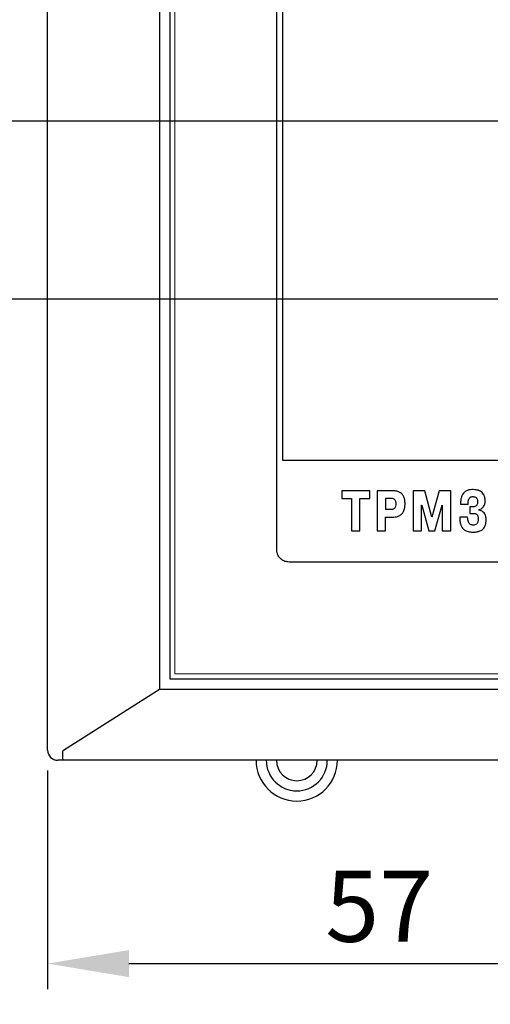
# Model space of a CAD drawing. Units: millimetres. Extents: x 2057 to 2700, y 636 to 933.
# Drawn here: x 2540 to 2563, y 795 to 843 of the extents above; entities that cross this region are included whole.
import ezdxf

# ---------------------------------------------------------------- set-up
doc = ezdxf.new("R2010")
doc.units = ezdxf.units.MM
for name, color, linetype, lineweight in [('main', 5, 'Continuous', 50), ('text', 7, 'Continuous', 25), ('РАЗМЕРЫ', 7, 'Continuous', 25)]:
    doc.layers.add(name, color=color, linetype=linetype, lineweight=lineweight)
doc.styles.add('GOST', font='Gost.shx', dxfattribs={"width": 0.8, "oblique": 15, "height": 3.5})
doc.dimstyles.get("Standard").update_dxf_attribs({"dimtxt": 3.5, "dimasz": 4, "dimexe": 1.25, "dimexo": 1, "dimgap": 1, "dimtad": 1, "dimrnd": 0.5, "dimtxsty": 'GOST', "dimcen": 0.09, "dimclrd": 256, "dimclrt": 256, "dimadec": 0, "dimazin": 2, "dimtfac": 1, "dimtdec": 1, "dimtmove": 0, "dimatfit": 1, "dimfxl": 1, "dimtolj": 1, "dimtzin": 0, "dimlwd": -1, "dimlwe": -1, "dimarcsym": 0})

# ---------------------------------------------------------------- blocks, each defined once
blk = doc.blocks.new('_Oblique')
at = {"color": 0, "linetype": 'ByBlock', "lineweight": -2}
blk.add_line((-0.5, -0.5), (0.5, 0.5), dxfattribs=at)
blk = doc.blocks.new('*D1738')
at = {"layer": 'Defpoints', "color": 0}
for p in [(2541.884, 875.883), (2524.4, 838.295), (2566.836, 838.295)]:
    blk.add_point(p, dxfattribs=at)
at = {"layer": 'РАЗМЕРЫ', "color": 0}
for p, q in [((2540.884, 875.883), (2523.15, 875.883)), ((2565.836, 838.295), (2523.15, 838.295))]:
    blk.add_line(p, q, dxfattribs=at)
at = {"layer": 'РАЗМЕРЫ'}
blk.add_line((2524.4, 871.883), (2524.4, 838.295), dxfattribs=at)
blk.add_solid([(2525.067, 871.883), (2523.733, 871.883), (2524.4, 875.883)], dxfattribs=at)
at = {"layer": 'РАЗМЕРЫ', "xscale": 4, "yscale": 4, "zscale": 4, "rotation": 270}
blk.add_blockref('_Oblique', (2524.4, 838.295), dxfattribs=at)
at = {"layer": 'РАЗМЕРЫ', "insert": (2521.577, 855.089), "char_height": 3.5, "attachment_point": 5, "rotation": 90, "style": 'GOST'}
blk.add_mtext('\\A1;75', dxfattribs=at)
blk = doc.blocks.new('*D1746')
at = {"layer": 'Defpoints', "color": 0}
for p in [(2566.836, 838.295), (2524.4, 829.545), (2566.836, 829.545)]:
    blk.add_point(p, dxfattribs=at)
at = {"layer": 'РАЗМЕРЫ', "color": 0}
for p, q in [((2565.836, 838.295), (2523.15, 838.295)), ((2565.836, 829.545), (2523.15, 829.545))]:
    blk.add_line(p, q, dxfattribs=at)
at = {"layer": 'РАЗМЕРЫ'}
blk.add_line((2524.4, 838.295), (2524.4, 833.545), dxfattribs=at)
blk.add_solid([(2523.733, 833.545), (2525.067, 833.545), (2524.4, 829.545)], dxfattribs=at)
at = {"layer": 'РАЗМЕРЫ', "xscale": 4, "yscale": 4, "zscale": 4, "rotation": 90}
blk.add_blockref('_Oblique', (2524.4, 838.295), dxfattribs=at)
at = {"layer": 'РАЗМЕРЫ', "insert": (2521.3, 833.92), "char_height": 3.5, "attachment_point": 5, "rotation": 90, "style": 'GOST'}
blk.add_mtext('\\A1;17,5', dxfattribs=at)
blk = doc.blocks.new('*D1788')
at = {"layer": 'Defpoints', "color": 0}
for p in [(2569.986, 826.395), (2541.386, 807.383), (2569.986, 796.89)]:
    blk.add_point(p, dxfattribs=at)
at = {"layer": 'РАЗМЕРЫ', "color": 0}
for p, q in [((2569.986, 825.395), (2569.986, 795.64)), ((2541.386, 806.383), (2541.386, 795.64))]:
    blk.add_line(p, q, dxfattribs=at)
at = {"layer": 'РАЗМЕРЫ'}
blk.add_line((2545.386, 796.89), (2569.986, 796.89), dxfattribs=at)
blk.add_solid([(2545.386, 797.556), (2545.386, 796.223), (2541.386, 796.89)], dxfattribs=at)
at = {"layer": 'РАЗМЕРЫ', "xscale": 4, "yscale": 4, "zscale": 4}
blk.add_blockref('_Oblique', (2569.986, 796.89), dxfattribs=at)
at = {"layer": 'РАЗМЕРЫ', "insert": (2557.686, 799.712), "char_height": 3.5, "attachment_point": 5, "style": 'GOST'}
blk.add_mtext('\\A1;57', dxfattribs=at)

msp = doc.modelspace()

# ---------------------------------------------------------------- linework, layer by layer
at = {"layer": 'main', "lineweight": 25}
for p, q in [((2541.3858, 807.3827), (2541.3858, 875.3827)), ((2546.8858, 872.3827), (2546.8858, 810.3827)), ((2547.3858, 871.8827), (2547.3858, 810.8827)), ((2547.3858, 810.8827), (2619.8858, 810.8827)), ((2542.1715, 807.3827), (2546.8858, 810.3827)), ((2546.8858, 810.3827), (2620.3858, 810.3827)), ((2542.1383, 806.8827), (2541.8858, 806.8827)), ((2625.1332, 806.8827), (2542.1383, 806.8827))]:
    msp.add_line(p, q, dxfattribs=at)
msp.add_arc((2541.8858, 807.3827), 0.5, 180, 270, dxfattribs=at)
at = {"layer": 'main', "lineweight": 25, "ltscale": 5}
for radius, start, end in [(2, 180, 0), (1.5, 180, 270), (1, 180, 0), (1.5, 270, 0)]:
    msp.add_arc((2553.6358, 806.8827), radius, start, end, dxfattribs=at)
at = {"layer": 'main', "lineweight": 25}
for centre, major_axis, ratio, start_param, end_param in [((2547.6942, 807.3827), (5.5783, 0.071), 0.0887253, 2.9991415, 3.1410386), ((2542.1383, 807.3827), (0, 0.5), 0.045361, 1.7126934, 3.1415927)]:
    msp.add_ellipse(centre, major_axis=major_axis, ratio=ratio, start_param=start_param, end_param=end_param, dxfattribs=at)
at = {"layer": 'text', "color": 7, "linetype": 'Continuous', "lineweight": 15}
for p, q in [((2547.6358, 871.6327), (2547.6358, 811.1327)), ((2547.6358, 811.1327), (2619.6358, 811.1327))]:
    msp.add_line(p, q, dxfattribs=at)
at = {"layer": 'text'}
for p, q in [((2552.6358, 866.5647), (2552.6358, 817.2256)), ((2552.9358, 866.5647), (2552.9358, 821.6451)), ((2552.9358, 821.6451), (2614.3358, 821.6451)), ((2557.2217, 820.1331), (2555.8497, 820.1331)), ((2555.8497, 820.1331), (2555.8497, 819.7493)), ((2557.2217, 819.7493), (2557.2217, 820.1331)), ((2557.5855, 820.1331), (2557.5855, 818.1576)), ((2558.3418, 820.1331), (2557.5855, 820.1331)), ((2559.9219, 820.1331), (2559.3603, 820.1331)), ((2559.3603, 820.1331), (2559.3603, 818.1576)), ((2560.2803, 818.8434), (2559.9219, 820.1331)), ((2560.6388, 820.1331), (2560.2803, 818.8434)), ((2561.2004, 820.1331), (2560.6388, 820.1331)), ((2561.2004, 818.1576), (2561.2004, 820.1331)), ((2555.8497, 819.7493), (2556.3299, 819.7493)), ((2556.3299, 819.7493), (2556.3299, 818.1576)), ((2556.7419, 818.1576), (2556.7419, 819.7493)), ((2556.7419, 819.7493), (2557.2217, 819.7493)), ((2558.2684, 819.7493), (2557.9975, 819.7493)), ((2557.9975, 819.7493), (2557.9975, 819.2216)), ((2559.7723, 818.1576), (2559.7723, 819.4276)), ((2559.7723, 819.4276), (2559.778, 819.4276)), ((2559.778, 819.4276), (2560.1336, 818.1576)), ((2560.4271, 818.1576), (2560.7827, 819.4276)), ((2560.7827, 819.4276), (2560.7883, 819.4276)), ((2560.7883, 819.4276), (2560.7883, 818.1576)), ((2561.6827, 819.4812), (2562.0552, 819.4812)), ((2557.9975, 819.2216), (2558.2684, 819.2216)), ((2562.2895, 819.3429), (2562.1484, 819.3429)), ((2562.1484, 819.3429), (2562.1484, 819.0184)), ((2562.1484, 819.0184), (2562.3262, 819.0184)), ((2562.5858, 819.1821), (2562.5858, 819.1962)), ((2557.9975, 818.1576), (2557.9975, 818.8377)), ((2557.9975, 818.8377), (2558.3333, 818.8377)), ((2562.0326, 818.8377), (2561.6432, 818.8377)), ((2556.3299, 818.1576), (2556.7419, 818.1576)), ((2557.5855, 818.1576), (2557.9975, 818.1576)), ((2559.3603, 818.1576), (2559.7723, 818.1576)), ((2560.1336, 818.1576), (2560.4271, 818.1576)), ((2560.7883, 818.1576), (2561.2004, 818.1576)), ((2553.2558, 816.6451), (2614.0158, 816.6451))]:
    msp.add_line(p, q, dxfattribs=at)
for points, knots in [([(2558.957, 819.4953), (2558.9545, 819.5576), (2558.95, 819.6718), (2558.9051, 819.8261), (2558.8336, 819.9468), (2558.7199, 820.0512), (2558.5506, 820.1226), (2558.4133, 820.1295), (2558.3418, 820.1331)], [0, 0, 0, 0, 0.183999, 0.3375581, 0.4708623, 0.5944986, 0.7891382, 1, 1, 1, 1]), ([(2562.3092, 820.1896), (2562.2635, 820.1891), (2562.1654, 820.1882), (2562.0116, 820.1577), (2561.8807, 820.0802), (2561.7904, 819.9697), (2561.7308, 819.8421), (2561.6911, 819.6753), (2561.6857, 819.5504), (2561.6827, 819.4812)], [0, 0, 0, 0, 0.1257038, 0.2692328, 0.4261159, 0.5321502, 0.657077, 0.809997, 1, 1, 1, 1]), ([(2562.8962, 819.6308), (2562.8931, 819.6915), (2562.8873, 819.8015), (2562.8313, 819.9454), (2562.7499, 820.0488), (2562.6265, 820.1359), (2562.4744, 820.1834), (2562.3574, 820.1878), (2562.3092, 820.1896)], [0, 0, 0, 0, 0.1969695, 0.3565185, 0.4938329, 0.619348, 0.8431845, 1, 1, 1, 1]), ([(2558.5168, 819.4925), (2558.5157, 819.5217), (2558.5137, 819.5737), (2558.4936, 819.6417), (2558.4628, 819.6904), (2558.4134, 819.7307), (2558.3451, 819.7496), (2558.2925, 819.7494), (2558.2684, 819.7493)], [0, 0, 0, 0, 0.2105424, 0.3739807, 0.5057515, 0.6200424, 0.8262911, 1, 1, 1, 1]), ([(2558.2684, 819.2216), (2558.2975, 819.2228), (2558.3508, 819.2251), (2558.4231, 819.2521), (2558.4795, 819.3053), (2558.5127, 819.3898), (2558.5153, 819.4557), (2558.5168, 819.4925)], [0, 0, 0, 0, 0.2053132, 0.3762179, 0.5342703, 0.7400942, 1, 1, 1, 1]), ([(2558.3333, 818.8377), (2558.3776, 818.839), (2558.4743, 818.8418), (2558.6259, 818.8773), (2558.7568, 818.9521), (2558.8496, 819.0556), (2558.9104, 819.1722), (2558.9505, 819.3224), (2558.9547, 819.4341), (2558.957, 819.4953)], [0, 0, 0, 0, 0.1278463, 0.2796257, 0.4459566, 0.5545219, 0.6775186, 0.8230584, 1, 1, 1, 1]), ([(2562.0552, 819.4812), (2562.0575, 819.5281), (2562.0615, 819.6089), (2562.0847, 819.7079), (2562.1159, 819.7713), (2562.1567, 819.8173), (2562.2179, 819.8441), (2562.266, 819.8449), (2562.2895, 819.8453)], [0, 0, 0, 0, 0.2844446, 0.4905639, 0.6117459, 0.709509, 0.8579088, 1, 1, 1, 1]), ([(2562.2895, 819.8453), (2562.3043, 819.845), (2562.3385, 819.8443), (2562.3938, 819.8325), (2562.4439, 819.8053), (2562.4805, 819.7658), (2562.5049, 819.7202), (2562.5211, 819.6605), (2562.5228, 819.6159), (2562.5237, 819.5913)], [0, 0, 0, 0, 0.11247, 0.2586187, 0.4250834, 0.5356143, 0.6622092, 0.8137236, 1, 1, 1, 1]), ([(2562.5237, 819.5913), (2562.5229, 819.5676), (2562.5213, 819.5246), (2562.506, 819.4669), (2562.4827, 819.4224), (2562.453, 819.3899), (2562.41, 819.3615), (2562.3539, 819.3448), (2562.3098, 819.3435), (2562.2895, 819.3429)], [0, 0, 0, 0, 0.18105016, 0.32890804, 0.45293993, 0.56185674, 0.66226981, 0.8445603, 1, 1, 1, 1]), ([(2562.5858, 819.1962), (2562.6283, 819.2123), (2562.7169, 819.246), (2562.8205, 819.3435), (2562.8864, 819.4783), (2562.8927, 819.5767), (2562.8962, 819.6308)], [0, 0, 0, 0, 0.2352503, 0.4908519, 0.7197844, 1, 1, 1, 1]), ([(2562.3262, 819.0184), (2562.3433, 819.018), (2562.3799, 819.0171), (2562.4371, 819.0031), (2562.4848, 818.9719), (2562.5174, 818.9294), (2562.5387, 818.8812), (2562.5525, 818.8192), (2562.554, 818.7729), (2562.5548, 818.7474)], [0, 0, 0, 0, 0.12600479, 0.26953128, 0.42752528, 0.53455579, 0.66005741, 0.81240037, 1, 1, 1, 1]), ([(2562.9442, 818.7051), (2562.9414, 818.762), (2562.9364, 818.8641), (2562.8853, 818.9972), (2562.8055, 819.0946), (2562.7024, 819.1575), (2562.624, 819.174), (2562.5858, 819.1821)], [0, 0, 0, 0, 0.258145, 0.4631723, 0.6368783, 0.8232831, 1, 1, 1, 1]), ([(2561.6432, 818.8377), (2561.6446, 818.7696), (2561.6471, 818.6458), (2561.6845, 818.4786), (2561.7441, 818.3477), (2561.8231, 818.2499), (2561.9434, 818.1615), (2562.1136, 818.1067), (2562.2507, 818.1027), (2562.3177, 818.1007)], [0, 0, 0, 0, 0.1766319, 0.3211441, 0.4418365, 0.5470825, 0.6441402, 0.8261878, 1, 1, 1, 1]), ([(2562.3036, 818.4455), (2562.2806, 818.4463), (2562.2336, 818.4479), (2562.1619, 818.4724), (2562.1026, 818.5264), (2562.0623, 818.6064), (2562.0373, 818.7114), (2562.0343, 818.792), (2562.0326, 818.8377)], [0, 0, 0, 0, 0.1264081, 0.2593277, 0.4087558, 0.5560048, 0.7476722, 1, 1, 1, 1]), ([(2562.5548, 818.7474), (2562.5538, 818.7165), (2562.552, 818.6607), (2562.5342, 818.586), (2562.5054, 818.5287), (2562.4593, 818.4807), (2562.3892, 818.4493), (2562.3328, 818.4468), (2562.3036, 818.4455)], [0, 0, 0, 0, 0.20518362, 0.37046021, 0.50678939, 0.6264509, 0.8067623, 1, 1, 1, 1]), ([(2562.3177, 818.1007), (2562.3784, 818.1031), (2562.4886, 818.1074), (2562.636, 818.149), (2562.7487, 818.2118), (2562.8302, 818.2911), (2562.9, 818.4039), (2562.9398, 818.5455), (2562.9429, 818.6559), (2562.9442, 818.7051)], [0, 0, 0, 0, 0.1821294, 0.3307328, 0.4558182, 0.566316, 0.6684984, 0.8519196, 1, 1, 1, 1]), ([(2552.6358, 817.2256), (2552.6481, 817.1389), (2552.6726, 816.9663), (2552.8397, 816.7787), (2553.0409, 816.6656), (2553.183, 816.652), (2553.2558, 816.6451)], [0, 0, 0, 0, 0.27501, 0.5474612, 0.7683672, 1, 1, 1, 1])]:
    msp.add_open_spline(points, degree=3, knots=knots, dxfattribs=at)

# ---------------------------------------------------------------- dimensions: what is measured, and where the dimension line sits
at = {"layer": 'РАЗМЕРЫ'}
dim = msp.add_linear_dim(base=(2524.399884, 838.29518), p1=(2541.884185, 875.882679), p2=(2566.835785, 838.29518), angle=90, dimstyle='Standard', override={"dimlfac": 2, "dimtxsty": 'GOST', "dimblk2": 'Oblique', "dimsah": 1, "dimtolj": 1}, dxfattribs=at)
dim.commit()
dim.dimension.update_dxf_attribs({"geometry": '*D1738', "text_midpoint": (2521.577396, 855.08893)})
dim = msp.add_linear_dim(base=(2524.3999, 829.5452), p1=(2566.8358, 838.2952), p2=(2566.8358, 829.5452), angle=90, dimstyle='Standard', override={"dimlfac": 2, "dimtxsty": 'GOST', "dimblk1": 'Oblique', "dimsah": 1, "dimtolj": 1}, dxfattribs=at)
dim.commit()
dim.dimension.update_dxf_attribs({"geometry": '*D1746', "text_midpoint": (2524.3999, 833.9202), "dimtype": 160})
dim = msp.add_linear_dim(base=(2569.9858, 796.8898), p1=(2541.3858, 807.3827), p2=(2569.9858, 826.3952), dimstyle='Standard', override={"dimlfac": 2, "dimtxsty": 'GOST', "dimblk2": 'Oblique', "dimsah": 1, "dimtmove": 1, "dimtolj": 1}, dxfattribs=at)
dim.commit()
dim.dimension.update_dxf_attribs({"geometry": '*D1788', "text_midpoint": (2557.6858, 799.7123)})

doc.saveas('drawing.dxf')
